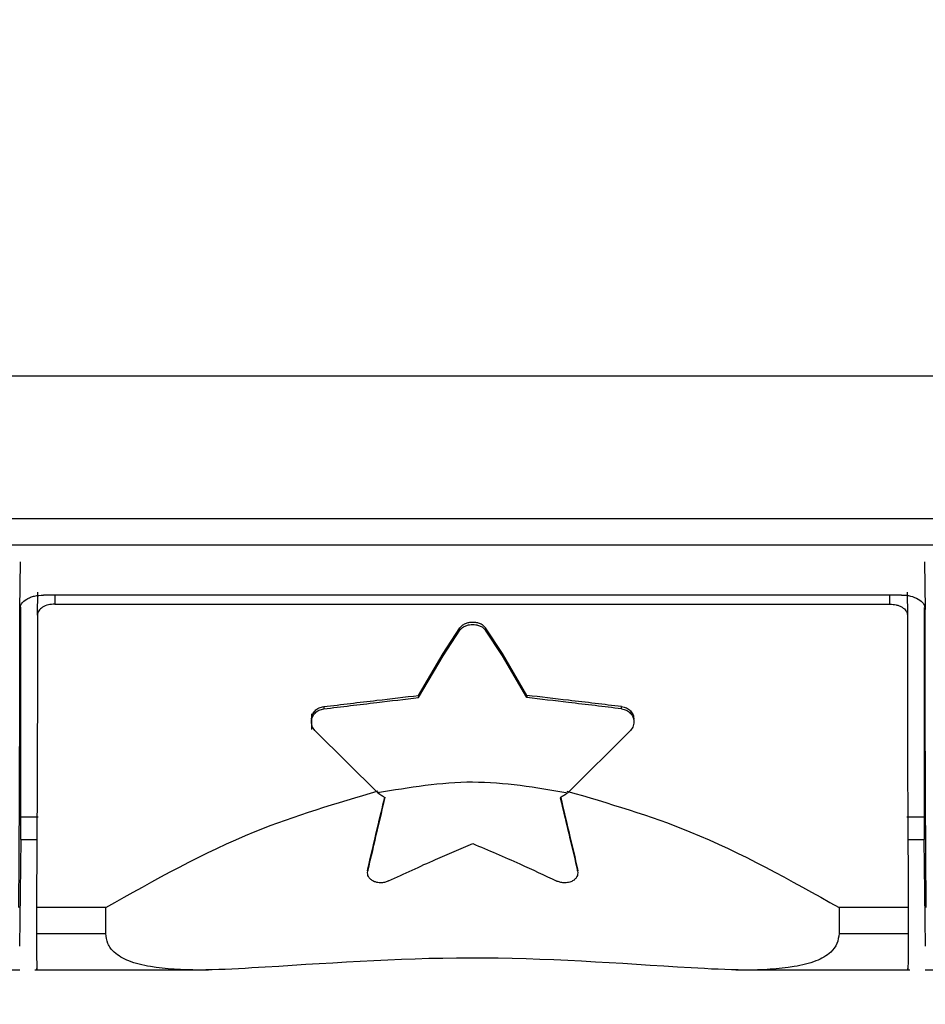
# Model space of a CAD drawing. Units: millimetres. Extents: x 0 to 8400, y 0 to 5940.
# Drawn here: x 4469 to 4482, y 2700 to 2715 of the extents above; entities that cross this region are included whole.
import ezdxf

# ---------------------------------------------------------------- set-up
doc = ezdxf.new("R2010")
doc.units = ezdxf.units.MM
doc.header["$LTSCALE"] = 20
doc.layers.add('外形線', color=7, linetype='Continuous', lineweight=25)
doc.styles.add('SLDTEXTSTYLE0', font='TXT', dxfattribs={"width": 0.7, "bigfont": 'bigfont'})
doc.dimstyles.new('SLDDIMSTYLE1', dxfattribs={"dimtxt": 50, "dimasz": 46, "dimexe": 0, "dimexo": 0.0625, "dimgap": 12.5, "dimtad": 2, "dimrnd": 1e-09, "dimzin": 12, "dimdsep": 46, "dimtxsty": 'SLDTEXTSTYLE0', "dimblk1": 'OPEN30', "dimblk2": 'OPEN30', "dimsah": 1, "dimcen": 0.09, "dimadec": 0, "dimazin": 3, "dimtfac": 1, "dimtofl": 0, "dimtmove": 0, "dimatfit": 3, "dimldrblk": 'OPEN30', "dimfxl": 1, "dimfrac": 2, "dimtolj": 1, "dimtzin": 12, "dimarcsym": 0})
doc.dimstyles.new('SLDDIMSTYLE2', dxfattribs={"dimtxt": 50, "dimasz": 46, "dimexe": 0, "dimexo": 0.0625, "dimgap": 12.5, "dimtad": 2, "dimdec": 0, "dimrnd": 1e-09, "dimzin": 12, "dimdsep": 46, "dimtxsty": 'SLDTEXTSTYLE0', "dimblk1": 'OPEN30', "dimblk2": 'OPEN30', "dimsah": 1, "dimcen": 0.09, "dimadec": 0, "dimazin": 3, "dimtfac": 1, "dimtdec": 0, "dimtofl": 0, "dimtmove": 0, "dimatfit": 3, "dimldrblk": 'OPEN30', "dimfxl": 1, "dimfrac": 2, "dimtolj": 1, "dimtzin": 12, "dimarcsym": 0})

# ---------------------------------------------------------------- blocks, each defined once
blk = doc.blocks.new('_Open30')
at = {"color": 0, "linetype": 'ByBlock', "lineweight": -2}
for p, q in [((-1, 0.267949), (0, 0)), ((0, 0), (-1, -0.267949)), ((0, 0), (-1, 0))]:
    blk.add_line(p, q, dxfattribs=at)
blk = doc.blocks.new('_D_9')
at = {"color": 7, "linetype": 'Continuous', "lineweight": 0}
for p, q in [((4341.509, 3234.512), (4341.509, 3624.512)), ((4823.751, 2176.35), (4823.751, 3624.512)), ((4823.751, 3599.112), (4341.509, 3599.112))]:
    blk.add_line(p, q, dxfattribs=at)
at = {"color": 7, "linetype": 'Continuous', "lineweight": 18, "xscale": 46, "yscale": 46, "rotation": 180}
blk.add_blockref('_Open30', (4341.509, 3599.112, 0), dxfattribs=at)
at = {"color": 7, "linetype": 'Continuous', "lineweight": 18, "xscale": 46, "yscale": 46}
blk.add_blockref('_Open30', (4823.751, 3599.112, 0), dxfattribs=at)
at = {"color": 7, "linetype": 'Continuous', "lineweight": 18, "insert": (4535.234, 3663.566), "char_height": 50, "attachment_point": 1, "style": 'SLDTEXTSTYLE0'}
blk.add_mtext('482', dxfattribs=at)
blk = doc.blocks.new('_D_10')
at = {"color": 7, "linetype": 'Continuous', "lineweight": 0}
for p, q in [((4373.072, 3209.112), (4956.712, 3209.112)), ((4931.312, 3209.112), (4931.312, 2044.112)), ((4772.909, 2044.112), (4956.712, 2044.112))]:
    blk.add_line(p, q, dxfattribs=at)
at = {"color": 7, "linetype": 'Continuous', "lineweight": 18, "xscale": 46, "yscale": 46}
for p, rotation in [((4931.312, 3209.112, 0), 90), ((4931.312, 2044.112, 0), 270)]:
    blk.add_blockref('_Open30', p, dxfattribs=dict(at, rotation=rotation))
at = {"color": 7, "linetype": 'Continuous', "lineweight": 18, "insert": (4866.858, 2563.418), "char_height": 50, "attachment_point": 1, "rotation": 90, "style": 'SLDTEXTSTYLE0'}
blk.add_mtext('1165', dxfattribs=at)

msp = doc.modelspace()

# ---------------------------------------------------------------- linework, layer by layer
at = {"color": 1, "linetype": 'Continuous', "lineweight": 18}
for p, q in [((4435.5087862, 2709.285307), (4484.5087862, 2709.285307)), ((4484.5087862, 2707.1720589), (4435.5087862, 2707.1720589)), ((4469.1737529, 2706.0463827), (4469.1737529, 2705.912311)), ((4481.5070862, 2705.912311), (4481.5070862, 2706.0463827)), ((4475.1556066, 2705.52844), (4475.1556089, 2705.5608085)), ((4475.5344418, 2705.5607994), (4475.5344395, 2705.5284495)), ((4473.1452611, 2704.3975431), (4473.1452611, 2704.3646704)), ((4477.5447874, 2704.3646704), (4477.5447874, 2704.3975431)), ((4473.7960793, 2702.0022434), (4473.7960793, 2701.9698739)), ((4476.8939691, 2701.9691607), (4476.8939691, 2702.001533)), ((4468.899754, 2701.0447144), (4469.9237529, 2701.0447144)), ((4480.7570862, 2701.0447144), (4481.7810851, 2701.0447144))]:
    msp.add_line(p, q, dxfattribs=at)
at = {"layer": '外形線', "linetype": 'Continuous', "lineweight": 25}
for p, q in [((4435.5087862, 2709.285307), (4484.5087862, 2709.285307)), ((4484.5087862, 2707.1720589), (4435.5087862, 2707.1720589)), ((4435.5087875, 2706.789037), (4484.5087849, 2706.789037)), ((4435.5087875, 2706.789037), (4484.5087849, 2706.789037)), ((4468.6539549, 2705.83464), (4468.663668, 2706.535508)), ((4468.6539549, 2705.83464), (4468.663668, 2706.535508)), ((4482.0205711, 2706.535508), (4482.0302842, 2705.83464)), ((4482.0205711, 2706.535508), (4482.0302842, 2705.83464)), ((4468.9137023, 2705.7481326), (4468.9183306, 2706.0890784)), ((4468.9137023, 2705.7481326), (4468.9183306, 2706.0890784)), ((4481.6811049, 2706.0463827), (4469.0031342, 2706.0463827)), ((4481.6811049, 2706.0463827), (4469.0031342, 2706.0463827)), ((4469.1737529, 2706.0463827), (4469.1737529, 2705.912311)), ((4481.5070862, 2705.912311), (4481.5070862, 2706.0463827)), ((4481.7625316, 2706.0873786), (4481.7671368, 2705.7481326)), ((4481.7625316, 2706.0873786), (4481.7671368, 2705.7481326)), ((4468.6635346, 2705.8647358), (4468.6629195, 2702.7709808)), ((4468.6635346, 2705.8647358), (4468.6629195, 2702.7709808)), ((4469.1737529, 2705.912311), (4481.5070862, 2705.912311)), ((4469.1737529, 2705.912311), (4481.5070862, 2705.912311)), ((4482.0213196, 2702.7709808), (4482.0207045, 2705.8644462)), ((4482.0213196, 2702.7709808), (4482.0207045, 2705.8644462)), ((4474.9063689, 2705.1813734), (4475.1556089, 2705.5608046)), ((4474.9063689, 2705.1813734), (4475.1556089, 2705.5608046)), ((4474.9063712, 2705.149234), (4475.1556066, 2705.5284438)), ((4474.9063712, 2705.149234), (4475.1556066, 2705.5284438)), ((4475.1556066, 2705.52844), (4475.1556089, 2705.5608085)), ((4475.5344418, 2705.5607994), (4475.5344395, 2705.5284495)), ((4475.7836795, 2705.149234), (4475.5344395, 2705.5284455)), ((4475.7836795, 2705.149234), (4475.5344395, 2705.5284455)), ((4475.7836775, 2705.1813734), (4475.5344418, 2705.560803)), ((4475.7836775, 2705.1813734), (4475.5344418, 2705.560803)), ((4474.5456363, 2704.530648), (4474.9063711, 2705.1492803)), ((4474.5456363, 2704.530648), (4474.9063711, 2705.1492803)), ((4474.5456364, 2704.563252), (4474.9063689, 2705.1813734)), ((4474.5456364, 2704.563252), (4474.9063689, 2705.1813734)), ((4476.1444122, 2704.563253), (4475.7836775, 2705.1814181)), ((4476.1444122, 2704.563253), (4475.7836775, 2705.1814181)), ((4476.144412, 2704.530647), (4475.7836795, 2705.149234)), ((4476.144412, 2704.530647), (4475.7836795, 2705.149234)), ((4474.5456364, 2704.5632512), (4474.5456362, 2704.5306472)), ((4474.5456364, 2704.5632512), (4474.5456362, 2704.5306472)), ((4476.1444123, 2704.5632522), (4476.144412, 2704.5306461)), ((4476.1444123, 2704.5632522), (4476.144412, 2704.5306461)), ((4473.1452611, 2704.3975431), (4473.1452611, 2704.3646704)), ((4477.5447874, 2704.3646704), (4477.5447874, 2704.3975431)), ((4472.9629622, 2704.2903049), (4472.9629622, 2704.0585279)), ((4472.9629622, 2704.2903049), (4472.9629622, 2704.0585279)), ((4473.9398861, 2703.1262405), (4473.0281952, 2704.0283835)), ((4473.9398861, 2703.1262405), (4473.0281952, 2704.0283835)), ((4476.748593, 2703.1245607), (4477.6618532, 2704.0283835)), ((4476.748593, 2703.1245607), (4477.6618532, 2704.0283835)), ((4468.6629195, 2702.7709808), (4468.9233001, 2702.7709809)), ((4468.6629195, 2702.7709808), (4468.9233001, 2702.7709809)), ((4468.6656033, 2702.7709808), (4468.6655663, 2702.4358351)), ((4468.6656033, 2702.7709808), (4468.6655663, 2702.4358351)), ((4481.7576014, 2702.7709809), (4482.0213196, 2702.7709808)), ((4481.7576014, 2702.7709809), (4482.0213196, 2702.7709808)), ((4482.0186728, 2702.4358351), (4482.0186358, 2702.7709808)), ((4482.0186728, 2702.4358351), (4482.0186358, 2702.7709808)), ((4468.6523324, 2700.8588182), (4468.6737397, 2702.4358352)), ((4468.6523324, 2700.8588182), (4468.6737397, 2702.4358352)), ((4468.6655663, 2702.4358352), (4468.9058723, 2702.4358352)), ((4468.6655663, 2702.4358352), (4468.9058723, 2702.4358352)), ((4481.774899, 2702.4358352), (4482.0186728, 2702.4358352)), ((4481.774899, 2702.4358352), (4482.0186728, 2702.4358352)), ((4482.0104994, 2702.4358352), (4482.0319067, 2700.8588182)), ((4482.0104994, 2702.4358352), (4482.0319067, 2700.8588182)), ((4473.7926161, 2701.9728728), (4473.7960793, 2702.0022434)), ((4473.7926161, 2701.9728728), (4473.7960793, 2702.0022434)), ((4473.7926161, 2701.9405023), (4473.7960793, 2701.9698739)), ((4473.7926161, 2701.9405023), (4473.7960793, 2701.9698739)), ((4473.7960793, 2702.0022434), (4473.7960793, 2701.9698739)), ((4476.8939691, 2702.001533), (4476.8974324, 2701.9721602)), ((4476.8939691, 2702.001533), (4476.8974324, 2701.9721602)), ((4476.8939691, 2701.9691607), (4476.8939691, 2702.001533)), ((4476.8939691, 2701.9691607), (4476.8974324, 2701.9397869)), ((4476.8939691, 2701.9691607), (4476.8974324, 2701.9397869)), ((4469.9237529, 2701.4277366), (4468.899754, 2701.4277366)), ((4468.899754, 2701.4277366), (4468.899754, 2701.0447144)), ((4469.9237529, 2701.4277366), (4468.899754, 2701.4277366)), ((4468.899754, 2701.4277366), (4468.899754, 2701.0447144)), ((4469.9237529, 2701.0447144), (4469.9237529, 2701.4277366)), ((4469.9237529, 2701.0447144), (4469.9237529, 2701.4277366)), ((4481.7810851, 2701.4277366), (4480.7570862, 2701.4277366)), ((4480.7570862, 2701.4277366), (4480.7570862, 2701.0447144)), ((4481.7810851, 2701.4277366), (4480.7570862, 2701.4277366)), ((4480.7570862, 2701.4277366), (4480.7570862, 2701.0447144)), ((4481.7810851, 2701.4277366), (4481.7810851, 2701.0447144)), ((4481.7810851, 2701.4277366), (4481.7810851, 2701.0447144)), ((4468.899754, 2701.0447144), (4469.9237529, 2701.0447144)), ((4480.7570862, 2701.0447144), (4481.7810851, 2701.0447144)), ((4466.6960734, 2700.5078848), (4468.6558909, 2700.5078848)), ((4466.6960734, 2700.5078848), (4468.6558909, 2700.5078848)), ((4468.8758403, 2700.5088958), (4471.4415241, 2700.5088958)), ((4468.8758403, 2700.5088958), (4471.4415241, 2700.5088958)), ((4479.2348679, 2700.5088958), (4481.8049989, 2700.5088958)), ((4479.2348679, 2700.5088958), (4481.8049989, 2700.5088958)), ((4482.0294067, 2700.5078848), (4484.5087862, 2700.5078848)), ((4482.0294067, 2700.5078848), (4484.5087862, 2700.5078848))]:
    msp.add_line(p, q, dxfattribs=at)
for points, knots in [([(4468.6539549, 2705.83464), (4468.6591367, 2705.8634347), (4468.6695165, 2705.9211141), (4468.7380611, 2705.9796697), (4468.8096141, 2706.0139623), (4468.8901191, 2706.0392424), (4468.9582825, 2706.0435489), (4469.0031342, 2706.0463827)], [0, 0, 0, 0, 0.2538368752, 0.5084673675, 0.6347820521, 0.7596857493, 1, 1, 1, 1]), ([(4468.6539549, 2705.83464), (4468.6591367, 2705.8634347), (4468.6695165, 2705.9211141), (4468.7380611, 2705.9796697), (4468.8096141, 2706.0139623), (4468.8901191, 2706.0392424), (4468.9582825, 2706.0435489), (4469.0031342, 2706.0463827)], [0, 0, 0, 0, 0.2538368752, 0.5084673675, 0.6347820521, 0.7596857493, 1, 1, 1, 1]), ([(4481.6811049, 2706.0463827), (4481.7038983, 2706.0456171), (4481.749448, 2706.0440872), (4481.8370985, 2706.0283147), (4481.9335628, 2705.9907264), (4482.0144142, 2705.9212904), (4482.0249618, 2705.8637005), (4482.0302842, 2705.83464)], [0, 0, 0, 0, 0.1227807835, 0.2453619676, 0.4924094431, 0.7438644543, 1, 1, 1, 1]), ([(4481.6811049, 2706.0463827), (4481.7038983, 2706.0456171), (4481.749448, 2706.0440872), (4481.8370985, 2706.0283147), (4481.9335628, 2705.9907264), (4482.0144142, 2705.9212904), (4482.0249618, 2705.8637005), (4482.0302842, 2705.83464)], [0, 0, 0, 0, 0.12278078347, 0.24536196755, 0.49240944311, 0.74386445427, 1, 1, 1, 1]), ([(4468.6546671, 2705.1823476), (4468.6546489, 2705.3136458), (4468.6546162, 2705.5481259), (4468.654157, 2705.7470878), (4468.6539549, 2705.83464)], [0, 0, 0, 0, 0.55995492226, 1, 1, 1, 1]), ([(4468.6546671, 2705.1823476), (4468.6546489, 2705.3136458), (4468.6546162, 2705.5481259), (4468.654157, 2705.7470878), (4468.6539549, 2705.83464)], [0, 0, 0, 0, 0.55995492226, 1, 1, 1, 1]), ([(4469.1737529, 2705.912311), (4469.1401279, 2705.90998), (4469.0721307, 2705.9052663), (4468.9860723, 2705.8685221), (4468.9254648, 2705.8146694), (4468.9176278, 2705.7703377), (4468.9137023, 2705.7481326)], [0, 0, 0, 0, 0.2438329566, 0.4930839682, 0.746093032, 1, 1, 1, 1]), ([(4469.1737529, 2705.912311), (4469.1401279, 2705.90998), (4469.0721307, 2705.9052663), (4468.9860723, 2705.8685221), (4468.9254648, 2705.8146694), (4468.9176278, 2705.7703377), (4468.9137023, 2705.7481326)], [0, 0, 0, 0, 0.2438329566, 0.4930839682, 0.746093032, 1, 1, 1, 1]), ([(4481.5070862, 2705.912311), (4481.5393292, 2705.9102912), (4481.5890364, 2705.9071774), (4481.6492534, 2705.8876322), (4481.7036826, 2705.8608065), (4481.7473109, 2705.8204296), (4481.7640344, 2705.7798262), (4481.7669703, 2705.7575294), (4481.7670939, 2705.7505532), (4481.7671368, 2705.7481326)], [0, 0, 0, 0, 0.2333742919, 0.3597806089, 0.4925359981, 0.7430884289, 0.9201815743, 0.9723050849, 1, 1, 1, 1]), ([(4481.5070862, 2705.912311), (4481.5393292, 2705.9102912), (4481.5890364, 2705.9071774), (4481.6492534, 2705.8876322), (4481.7036826, 2705.8608065), (4481.7473109, 2705.8204296), (4481.7640344, 2705.7798262), (4481.7669703, 2705.7575294), (4481.7670939, 2705.7505532), (4481.7671368, 2705.7481326)], [0, 0, 0, 0, 0.23337429191, 0.35978060891, 0.49253599808, 0.74308842893, 0.92018157426, 0.97230508486, 1, 1, 1, 1]), ([(4482.029572, 2705.1823476), (4482.0295903, 2705.3136455), (4482.0296229, 2705.5481253), (4482.0300821, 2705.7470874), (4482.0302842, 2705.83464)], [0, 0, 0, 0, 0.5599538529, 1, 1, 1, 1]), ([(4482.029572, 2705.1823476), (4482.0295903, 2705.3136455), (4482.0296229, 2705.5481253), (4482.0300821, 2705.7470874), (4482.0302842, 2705.83464)], [0, 0, 0, 0, 0.5599538529, 1, 1, 1, 1]), ([(4468.9137023, 2705.7481326), (4468.913903, 2705.6491462), (4468.9142614, 2705.4723739), (4468.9143076, 2705.2702935), (4468.9143279, 2705.1813711)], [0, 0, 0, 0, 0.5599652091, 1, 1, 1, 1]), ([(4468.9137023, 2705.7481326), (4468.913903, 2705.6491462), (4468.9142614, 2705.4723739), (4468.9143076, 2705.2702935), (4468.9143279, 2705.1813711)], [0, 0, 0, 0, 0.5599652091, 1, 1, 1, 1]), ([(4481.7671368, 2705.7481326), (4481.7669361, 2705.6491464), (4481.7665777, 2705.4723743), (4481.7665316, 2705.2702937), (4481.7665113, 2705.1813711)], [0, 0, 0, 0, 0.5599650722, 1, 1, 1, 1]), ([(4481.7671368, 2705.7481326), (4481.7669361, 2705.6491464), (4481.7665777, 2705.4723743), (4481.7665316, 2705.2702937), (4481.7665113, 2705.1813711)], [0, 0, 0, 0, 0.5599650722, 1, 1, 1, 1]), ([(4475.1556068, 2705.5284399), (4475.1676599, 2705.5422447), (4475.1904841, 2705.5683858), (4475.2419881, 2705.5938515), (4475.2936546, 2705.6071031), (4475.3439526, 2705.6109189), (4475.3945117, 2705.6074477), (4475.4468758, 2705.5943471), (4475.499133, 2705.5687931), (4475.5222379, 2705.5423922), (4475.5344398, 2705.5284496)], [0, 0, 0, 0, 0.14793113701, 0.28012743863, 0.39661256861, 0.49744471192, 0.59929652472, 0.71697156839, 0.85053101126, 1, 1, 1, 1]), ([(4475.1556068, 2705.5284399), (4475.1676599, 2705.5422447), (4475.1904841, 2705.5683858), (4475.2419881, 2705.5938515), (4475.2936546, 2705.6071031), (4475.3439526, 2705.6109189), (4475.3945117, 2705.6074477), (4475.4468758, 2705.5943471), (4475.499133, 2705.5687931), (4475.5222379, 2705.5423922), (4475.5344398, 2705.5284496)], [0, 0, 0, 0, 0.147931137, 0.2801274386, 0.3966125686, 0.4974447119, 0.5992965247, 0.7169715684, 0.8505310113, 1, 1, 1, 1]), ([(4475.5344416, 2705.5607993), (4475.5223895, 2705.5746202), (4475.4995666, 2705.6007927), (4475.4480674, 2705.6262934), (4475.3964045, 2705.6395683), (4475.3461069, 2705.6433949), (4475.2955452, 2705.6399169), (4475.243177, 2705.6267942), (4475.1909172, 2705.601204), (4475.1678109, 2705.5747688), (4475.1556087, 2705.5608086)], [0, 0, 0, 0, 0.147911876, 0.2800982118, 0.3965812562, 0.4974170967, 0.5992862074, 0.7169729373, 0.8505363028, 1, 1, 1, 1]), ([(4475.5344416, 2705.5607993), (4475.5223895, 2705.5746202), (4475.4995666, 2705.6007927), (4475.4480674, 2705.6262934), (4475.3964045, 2705.6395683), (4475.3461069, 2705.6433949), (4475.2955452, 2705.6399169), (4475.243177, 2705.6267942), (4475.1909172, 2705.601204), (4475.1678109, 2705.5747688), (4475.1556087, 2705.5608086)], [0, 0, 0, 0, 0.14791187599, 0.28009821181, 0.39658125619, 0.49741709674, 0.59928620738, 0.71697293726, 0.85053630279, 1, 1, 1, 1]), ([(4468.6395334, 2701.4267256), (4468.6418231, 2701.778227), (4468.6463202, 2702.4686021), (4468.6509327, 2703.4847738), (4468.6539713, 2704.4109166), (4468.6544383, 2704.9286123), (4468.6546671, 2705.1823475)], [0, 0, 0, 0, 0.2642433092, 0.5189936585, 0.7642471157, 1, 1, 1, 1]), ([(4468.6395334, 2701.4267256), (4468.6418231, 2701.778227), (4468.6463202, 2702.4686021), (4468.6509327, 2703.4847738), (4468.6539713, 2704.4109166), (4468.6544383, 2704.9286123), (4468.6546671, 2705.1823475)], [0, 0, 0, 0, 0.2642433092, 0.5189936585, 0.7642471157, 1, 1, 1, 1]), ([(4468.9143279, 2705.1813734), (4468.9141468, 2704.9268285), (4468.9137779, 2704.408116), (4468.910881, 2703.4810999), (4468.906411, 2702.4664938), (4468.9019984, 2701.7779499), (4468.899754, 2701.4277366)], [0, 0, 0, 0, 0.2365875088, 0.4821188265, 0.7365907859, 1, 1, 1, 1]), ([(4468.9143279, 2705.1813734), (4468.9141468, 2704.9268285), (4468.9137779, 2704.408116), (4468.910881, 2703.4810999), (4468.906411, 2702.4664938), (4468.9019984, 2701.7779499), (4468.899754, 2701.4277366)], [0, 0, 0, 0, 0.2365875088, 0.4821188265, 0.7365907859, 1, 1, 1, 1]), ([(4481.7665112, 2705.1813711), (4481.7666982, 2704.9116321), (4481.7670722, 2704.3721143), (4481.7700853, 2703.422472), (4481.7746359, 2702.4239971), (4481.7789355, 2701.7598102), (4481.7810851, 2701.4277366)], [0, 0, 0, 0, 0.2499783086, 0.4999935434, 0.7500117689, 1, 1, 1, 1]), ([(4481.7665112, 2705.1813711), (4481.7666982, 2704.9116321), (4481.7670722, 2704.3721143), (4481.7700853, 2703.422472), (4481.7746359, 2702.4239971), (4481.7789355, 2701.7598102), (4481.7810851, 2701.4277366)], [0, 0, 0, 0, 0.2499783086, 0.4999935434, 0.7500117689, 1, 1, 1, 1]), ([(4482.0446904, 2701.4267251), (4482.0425046, 2701.7589494), (4482.0381328, 2702.4234376), (4482.0334465, 2703.4224684), (4482.0302861, 2704.3726595), (4482.02981, 2704.9124646), (4482.029572, 2705.1823476)], [0, 0, 0, 0, 0.2499882673, 0.5000063139, 0.7500212429, 1, 1, 1, 1]), ([(4482.0446904, 2701.4267251), (4482.0425046, 2701.7589494), (4482.0381328, 2702.4234376), (4482.0334465, 2703.4224684), (4482.0302861, 2704.3726595), (4482.02981, 2704.9124646), (4482.029572, 2705.1823476)], [0, 0, 0, 0, 0.2499882673, 0.5000063139, 0.7500212429, 1, 1, 1, 1]), ([(4473.1452611, 2704.3975431), (4473.4066508, 2704.4288256), (4473.8734182, 2704.4846873), (4474.3402363, 2704.5392463), (4474.5456363, 2704.5632522)], [0, 0, 0, 0, 0.5599998692, 1, 1, 1, 1]), ([(4473.1452611, 2704.3975431), (4473.4066508, 2704.4288256), (4473.8734182, 2704.4846873), (4474.3402363, 2704.5392463), (4474.5456363, 2704.5632522)], [0, 0, 0, 0, 0.5599998692, 1, 1, 1, 1]), ([(4473.1452611, 2704.3646704), (4473.4066504, 2704.3960072), (4473.8734173, 2704.451966), (4474.340236, 2704.5066057), (4474.5456363, 2704.5306472)], [0, 0, 0, 0, 0.5599998657, 1, 1, 1, 1]), ([(4473.1452611, 2704.3646704), (4473.4066504, 2704.3960072), (4473.8734173, 2704.451966), (4474.340236, 2704.5066057), (4474.5456363, 2704.5306472)], [0, 0, 0, 0, 0.5599998657, 1, 1, 1, 1]), ([(4477.5447874, 2704.3975431), (4477.2833977, 2704.4288256), (4476.8166303, 2704.4846873), (4476.3498122, 2704.5392463), (4476.1444122, 2704.5632522)], [0, 0, 0, 0, 0.5599998692, 1, 1, 1, 1]), ([(4477.5447874, 2704.3975431), (4477.2833977, 2704.4288256), (4476.8166303, 2704.4846873), (4476.3498122, 2704.5392463), (4476.1444122, 2704.5632522)], [0, 0, 0, 0, 0.5599998692, 1, 1, 1, 1]), ([(4477.5447874, 2704.3646704), (4477.283398, 2704.3960072), (4476.8166312, 2704.451966), (4476.3498125, 2704.5066057), (4476.1444122, 2704.5306472)], [0, 0, 0, 0, 0.5599998657, 1, 1, 1, 1]), ([(4477.5447874, 2704.3646704), (4477.283398, 2704.3960072), (4476.8166312, 2704.451966), (4476.3498125, 2704.5066057), (4476.1444122, 2704.5306472)], [0, 0, 0, 0, 0.5599998657, 1, 1, 1, 1]), ([(4472.9629622, 2704.1729017), (4472.9660325, 2704.1984053), (4472.9716858, 2704.2453652), (4473.0137199, 2704.3051316), (4473.0717002, 2704.3486852), (4473.1209767, 2704.3593932), (4473.1452611, 2704.3646704)], [0, 0, 0, 0, 0.2755079072, 0.5072925613, 0.7571841362, 1, 1, 1, 1]), ([(4472.9629622, 2704.1729017), (4472.9660325, 2704.1984053), (4472.9716858, 2704.2453652), (4473.0137199, 2704.3051316), (4473.0717002, 2704.3486852), (4473.1209767, 2704.3593932), (4473.1452611, 2704.3646704)], [0, 0, 0, 0, 0.2755079072, 0.5072925613, 0.7571841362, 1, 1, 1, 1]), ([(4472.9629986, 2704.206155), (4472.9654371, 2704.2299389), (4472.9702925, 2704.2772956), (4473.0127319, 2704.3373269), (4473.0721995, 2704.3818209), (4473.1211491, 2704.3923544), (4473.1452611, 2704.3975431)], [0, 0, 0, 0, 0.2566692849, 0.5110593133, 0.7591544721, 1, 1, 1, 1]), ([(4472.9629986, 2704.206155), (4472.9654371, 2704.2299389), (4472.9702925, 2704.2772956), (4473.0127319, 2704.3373269), (4473.0721995, 2704.3818209), (4473.1211491, 2704.3923544), (4473.1452611, 2704.3975431)], [0, 0, 0, 0, 0.2566692849, 0.5110593133, 0.7591544721, 1, 1, 1, 1]), ([(4477.5447874, 2704.3975431), (4477.5690475, 2704.3923058), (4477.6181344, 2704.3817089), (4477.6775553, 2704.3370619), (4477.7197975, 2704.2770985), (4477.7246252, 2704.2298727), (4477.72705, 2704.2061526)], [0, 0, 0, 0, 0.2423377554, 0.4903370376, 0.7440109804, 1, 1, 1, 1]), ([(4477.5447874, 2704.3975431), (4477.5690475, 2704.3923058), (4477.6181344, 2704.3817089), (4477.6775553, 2704.3370619), (4477.7197975, 2704.2770985), (4477.7246252, 2704.2298727), (4477.72705, 2704.2061526)], [0, 0, 0, 0, 0.2423377554, 0.4903370376, 0.7440109804, 1, 1, 1, 1]), ([(4477.5447874, 2704.3646704), (4477.568909, 2704.359445), (4477.6178415, 2704.3488451), (4477.6758294, 2704.3056337), (4477.7182399, 2704.2458657), (4477.7239725, 2704.1985834), (4477.7270862, 2704.1729016)], [0, 0, 0, 0, 0.2411796119, 0.4892506092, 0.7225815031, 1, 1, 1, 1]), ([(4477.5447874, 2704.3646704), (4477.568909, 2704.359445), (4477.6178415, 2704.3488451), (4477.6758294, 2704.3056337), (4477.7182399, 2704.2458657), (4477.7239725, 2704.1985834), (4477.7270862, 2704.1729016)], [0, 0, 0, 0, 0.2411796119, 0.4892506092, 0.7225815031, 1, 1, 1, 1]), ([(4473.0281952, 2704.0283835), (4473.0096486, 2704.0493765), (4472.9721218, 2704.0918531), (4472.9660388, 2704.1456783), (4472.9629622, 2704.1729017)], [0, 0, 0, 0, 0.49422519423, 1, 1, 1, 1]), ([(4473.0281952, 2704.0283835), (4473.0096486, 2704.0493765), (4472.9721218, 2704.0918531), (4472.9660388, 2704.1456783), (4472.9629622, 2704.1729017)], [0, 0, 0, 0, 0.49422519423, 1, 1, 1, 1]), ([(4477.7270862, 2704.1729016), (4477.724009, 2704.1456756), (4477.7179255, 2704.0918505), (4477.6803983, 2704.0493742), (4477.6618532, 2704.0283835)], [0, 0, 0, 0, 0.5058240119, 1, 1, 1, 1]), ([(4477.7270862, 2704.1729016), (4477.724009, 2704.1456756), (4477.7179255, 2704.0918505), (4477.6803983, 2704.0493742), (4477.6618532, 2704.0283835)], [0, 0, 0, 0, 0.50582401189, 1, 1, 1, 1]), ([(4473.9398861, 2703.1262405), (4474.4079131, 2703.2053787), (4475.3442421, 2703.3637015), (4476.2803844, 2703.2042899), (4476.748593, 2703.1245607)], [0, 0, 0, 0, 0.49985316265, 1, 1, 1, 1]), ([(4473.9398861, 2703.1262405), (4474.4079131, 2703.2053787), (4475.3442421, 2703.3637015), (4476.2803844, 2703.2042899), (4476.748593, 2703.1245607)], [0, 0, 0, 0, 0.4998531627, 1, 1, 1, 1]), ([(4469.9237529, 2701.4277366), (4470.6461235, 2701.8348526), (4471.9273568, 2702.5569343), (4473.3362028, 2702.9708641), (4473.9507291, 2703.1514167)], [0, 0, 0, 0, 0.5638087886, 1, 1, 1, 1]), ([(4469.9237529, 2701.4277366), (4470.6461235, 2701.8348526), (4471.9273568, 2702.5569343), (4473.3362028, 2702.9708641), (4473.9507291, 2703.1514167)], [0, 0, 0, 0, 0.5638087886, 1, 1, 1, 1]), ([(4473.7960793, 2702.0022434), (4473.8437729, 2702.2045025), (4473.9267411, 2702.5563542), (4474.0097138, 2702.9074245), (4474.0449903, 2703.0566849)], [0, 0, 0, 0, 0.5748417441, 1, 1, 1, 1]), ([(4473.7960793, 2702.0022434), (4473.8437729, 2702.2045025), (4473.9267411, 2702.5563542), (4474.0097138, 2702.9074245), (4474.0449903, 2703.0566849)], [0, 0, 0, 0, 0.5748417441, 1, 1, 1, 1]), ([(4473.7960793, 2701.9698739), (4473.8437729, 2702.1721447), (4473.9289401, 2702.5333427), (4474.0141118, 2702.8937353), (4474.0515874, 2703.052308)], [0, 0, 0, 0, 0.5599999504, 1, 1, 1, 1]), ([(4473.7960793, 2701.9698739), (4473.8437729, 2702.1721447), (4473.9289401, 2702.5333427), (4474.0141118, 2702.8937353), (4474.0515874, 2703.052308)], [0, 0, 0, 0, 0.5599999504, 1, 1, 1, 1]), ([(4473.9398861, 2703.1262405), (4473.9607334, 2703.1124844), (4473.9979608, 2703.08792), (4474.0352015, 2703.0631895), (4474.0515874, 2703.052308)], [0, 0, 0, 0, 0.5599998521, 1, 1, 1, 1]), ([(4473.9398861, 2703.1262405), (4473.9607334, 2703.1124844), (4473.9979608, 2703.08792), (4474.0352015, 2703.0631895), (4474.0515874, 2703.052308)], [0, 0, 0, 0, 0.5599998521, 1, 1, 1, 1]), ([(4476.6384611, 2703.0517138), (4476.6590226, 2703.0653554), (4476.6957395, 2703.0897153), (4476.7324433, 2703.1139135), (4476.748593, 2703.1245607)], [0, 0, 0, 0, 0.5599998572, 1, 1, 1, 1]), ([(4476.6384611, 2703.0517138), (4476.6590226, 2703.0653554), (4476.6957395, 2703.0897153), (4476.7324433, 2703.1139135), (4476.748593, 2703.1245607)], [0, 0, 0, 0, 0.5599998572, 1, 1, 1, 1]), ([(4476.6384611, 2703.0517138), (4476.6861572, 2702.8498537), (4476.7713288, 2702.4893893), (4476.8564957, 2702.1281195), (4476.8939691, 2701.9691607)], [0, 0, 0, 0, 0.5599999521, 1, 1, 1, 1]), ([(4476.6384611, 2703.0517138), (4476.6861572, 2702.8498537), (4476.7713288, 2702.4893893), (4476.8564957, 2702.1281195), (4476.8939691, 2701.9691607)], [0, 0, 0, 0, 0.5599999521, 1, 1, 1, 1]), ([(4476.645058, 2703.0560854), (4476.6905551, 2702.8635421), (4476.7735276, 2702.5124029), (4476.8564957, 2702.160482), (4476.8939691, 2702.001533)], [0, 0, 0, 0, 0.54833874713, 1, 1, 1, 1]), ([(4476.645058, 2703.0560854), (4476.6905551, 2702.8635421), (4476.7735276, 2702.5124029), (4476.8564957, 2702.160482), (4476.8939691, 2702.001533)], [0, 0, 0, 0, 0.54833874713, 1, 1, 1, 1]), ([(4476.7377543, 2703.149746), (4477.3514913, 2702.9689154), (4478.757504, 2702.5546496), (4480.0364253, 2701.8338825), (4480.7570862, 2701.4277366)], [0, 0, 0, 0, 0.4365087832, 1, 1, 1, 1]), ([(4476.7377543, 2703.149746), (4477.3514913, 2702.9689154), (4478.757504, 2702.5546496), (4480.0364253, 2701.8338825), (4480.7570862, 2701.4277366)], [0, 0, 0, 0, 0.4365087832, 1, 1, 1, 1]), ([(4474.1025617, 2701.8205838), (4474.3341984, 2701.9288856), (4474.7478551, 2702.1222909), (4475.1625482, 2702.2969154), (4475.3450242, 2702.3737549)], [0, 0, 0, 0, 0.559973323, 1, 1, 1, 1]), ([(4474.1025617, 2701.8205838), (4474.3341984, 2701.9288856), (4474.7478551, 2702.1222909), (4475.1625482, 2702.2969154), (4475.3450242, 2702.3737549)], [0, 0, 0, 0, 0.559973323, 1, 1, 1, 1]), ([(4475.3450242, 2702.3737549), (4475.5772587, 2702.2754258), (4475.9919824, 2702.09983), (4476.4055196, 2701.9055163), (4476.5874868, 2701.8200132)], [0, 0, 0, 0, 0.55997377388, 1, 1, 1, 1]), ([(4475.3450242, 2702.3737549), (4475.5772587, 2702.2754258), (4475.9919824, 2702.09983), (4476.4055196, 2701.9055163), (4476.5874868, 2701.8200132)], [0, 0, 0, 0, 0.55997377388, 1, 1, 1, 1]), ([(4474.1025617, 2701.8205838), (4474.0876479, 2701.8144472), (4474.0546655, 2701.8008759), (4473.9939556, 2701.7918392), (4473.9427032, 2701.7958839), (4473.9098005, 2701.8047283), (4473.8818184, 2701.814475), (4473.8476524, 2701.8331038), (4473.8151363, 2701.8661887), (4473.7959822, 2701.9025962), (4473.7937093, 2701.9281919), (4473.7926161, 2701.9405023)], [0, 0, 0, 0, 0.1131554717, 0.250247686, 0.416556225, 0.4686928339, 0.4999162061, 0.6383291236, 0.7677762907, 0.8883104, 1, 1, 1, 1]), ([(4474.1025617, 2701.8205838), (4474.0876479, 2701.8144472), (4474.0546655, 2701.8008759), (4473.9939556, 2701.7918392), (4473.9427032, 2701.7958839), (4473.9098005, 2701.8047283), (4473.8818184, 2701.814475), (4473.8476524, 2701.8331038), (4473.8151363, 2701.8661887), (4473.7959822, 2701.9025962), (4473.7937093, 2701.9281919), (4473.7926161, 2701.9405023)], [0, 0, 0, 0, 0.1131554717, 0.25024768602, 0.41655622496, 0.46869283387, 0.4999162061, 0.63832912357, 0.76777629067, 0.88831040002, 1, 1, 1, 1]), ([(4476.8974324, 2701.9397869), (4476.8963488, 2701.9275309), (4476.8940972, 2701.9020639), (4476.8751438, 2701.8658447), (4476.842989, 2701.8328929), (4476.8030808, 2701.8109128), (4476.7526296, 2701.7957332), (4476.6965751, 2701.7911868), (4476.6356701, 2701.8001796), (4476.6024731, 2701.8138444), (4476.5874868, 2701.8200132)], [0, 0, 0, 0, 0.1111966454, 0.2310571112, 0.3596504013, 0.4970299024, 0.5823252111, 0.7481482797, 0.8863051676, 1, 1, 1, 1]), ([(4476.8974324, 2701.9397869), (4476.8963488, 2701.9275309), (4476.8940972, 2701.9020639), (4476.8751438, 2701.8658447), (4476.842989, 2701.8328929), (4476.8030808, 2701.8109128), (4476.7526296, 2701.7957332), (4476.6965751, 2701.7911868), (4476.6356701, 2701.8001796), (4476.6024731, 2701.8138444), (4476.5874868, 2701.8200132)], [0, 0, 0, 0, 0.1111966454, 0.2310571112, 0.3596504013, 0.4970299024, 0.5823252111, 0.7481482797, 0.8863051676, 1, 1, 1, 1]), ([(4468.899754, 2701.0447144), (4468.9008449, 2700.9124464), (4468.9030266, 2700.6479104), (4468.9054494, 2700.4894885), (4468.9067813, 2700.5226773), (4468.9070223, 2700.5286841)], [0, 0, 0, 0, 0.45025100046, 0.90050200092, 1, 1, 1, 1]), ([(4468.899754, 2701.0447144), (4468.9008449, 2700.9124464), (4468.9030266, 2700.6479104), (4468.9054494, 2700.4894885), (4468.9067813, 2700.5226773), (4468.9070223, 2700.5286841)], [0, 0, 0, 0, 0.4502510005, 0.9005020009, 1, 1, 1, 1]), ([(4480.7570862, 2701.0447144), (4480.7507819, 2700.9932656), (4480.7376856, 2700.8863879), (4480.6218331, 2700.7423963), (4480.4095318, 2700.6222369), (4479.7663544, 2700.4705457), (4478.061677, 2700.558913), (4475.320877, 2700.7644358), (4472.5895737, 2700.5554784), (4470.9058573, 2700.4721065), (4470.2707191, 2700.6225695), (4470.059101, 2700.7423996), (4469.9432195, 2700.8861665), (4469.9300777, 2700.9932008), (4469.9237529, 2701.0447144)], [0, 0, 0, 0, 0.0170292363, 0.0353757937, 0.0635462254, 0.0972814809, 0.233158737, 0.5024076474, 0.7691330392, 0.9029301925, 0.9365124774, 0.9645704439, 0.9829484135, 1, 1, 1, 1]), ([(4480.7570862, 2701.0447144), (4480.7507819, 2700.9932656), (4480.7376856, 2700.8863879), (4480.6218331, 2700.7423963), (4480.4095318, 2700.6222369), (4479.7663544, 2700.4705457), (4478.061677, 2700.558913), (4475.320877, 2700.7644358), (4472.5895737, 2700.5554784), (4470.9058573, 2700.4721065), (4470.2707191, 2700.6225695), (4470.059101, 2700.7423996), (4469.9432195, 2700.8861665), (4469.9300777, 2700.9932008), (4469.9237529, 2701.0447144)], [0, 0, 0, 0, 0.0170292363, 0.0353757937, 0.0635462254, 0.0972814809, 0.233158737, 0.5024076474, 0.7691330392, 0.9029301925, 0.9365124774, 0.9645704439, 0.9829484135, 1, 1, 1, 1]), ([(4481.7810851, 2701.0447144), (4481.7799942, 2700.9124464), (4481.7778125, 2700.6479104), (4481.7753898, 2700.4894885), (4481.7740578, 2700.5226773), (4481.7738168, 2700.5286841)], [0, 0, 0, 0, 0.4502510005, 0.9005020009, 1, 1, 1, 1]), ([(4481.7810851, 2701.0447144), (4481.7799942, 2700.9124464), (4481.7778125, 2700.6479104), (4481.7753898, 2700.4894885), (4481.7740578, 2700.5226773), (4481.7738168, 2700.5286841)], [0, 0, 0, 0, 0.4502510005, 0.9005020009, 1, 1, 1, 1])]:
    msp.add_open_spline(points, degree=3, knots=knots, dxfattribs=at)

# ---------------------------------------------------------------- dimensions: what is measured, and where the dimension line sits
at = {"color": 7, "linetype": 'Continuous', "lineweight": 18}
dim = msp.add_linear_dim(base=(4341.5087862, 3599.1122097), p1=(4823.7506118, 2150.9496294), p2=(4341.5087862, 3209.1122097), dimstyle='SLDDIMSTYLE2', dxfattribs=at)
dim.commit()
dim.dimension.update_dxf_attribs({"geometry": '_D_9', "text_midpoint": (4582.629699, 3599.1122097), "dimtype": 160})
dim = msp.add_linear_dim(base=(4931.3118021, 2044.1122097), p1=(4347.6721513, 3209.1122097), p2=(4747.5087862, 2044.1122097), angle=90, dimstyle='SLDDIMSTYLE1', dxfattribs=at)
dim.commit()
dim.dimension.update_dxf_attribs({"geometry": '_D_10', "text_midpoint": (4931.3118021, 2626.6122097), "dimtype": 160})

doc.saveas('drawing.dxf')
